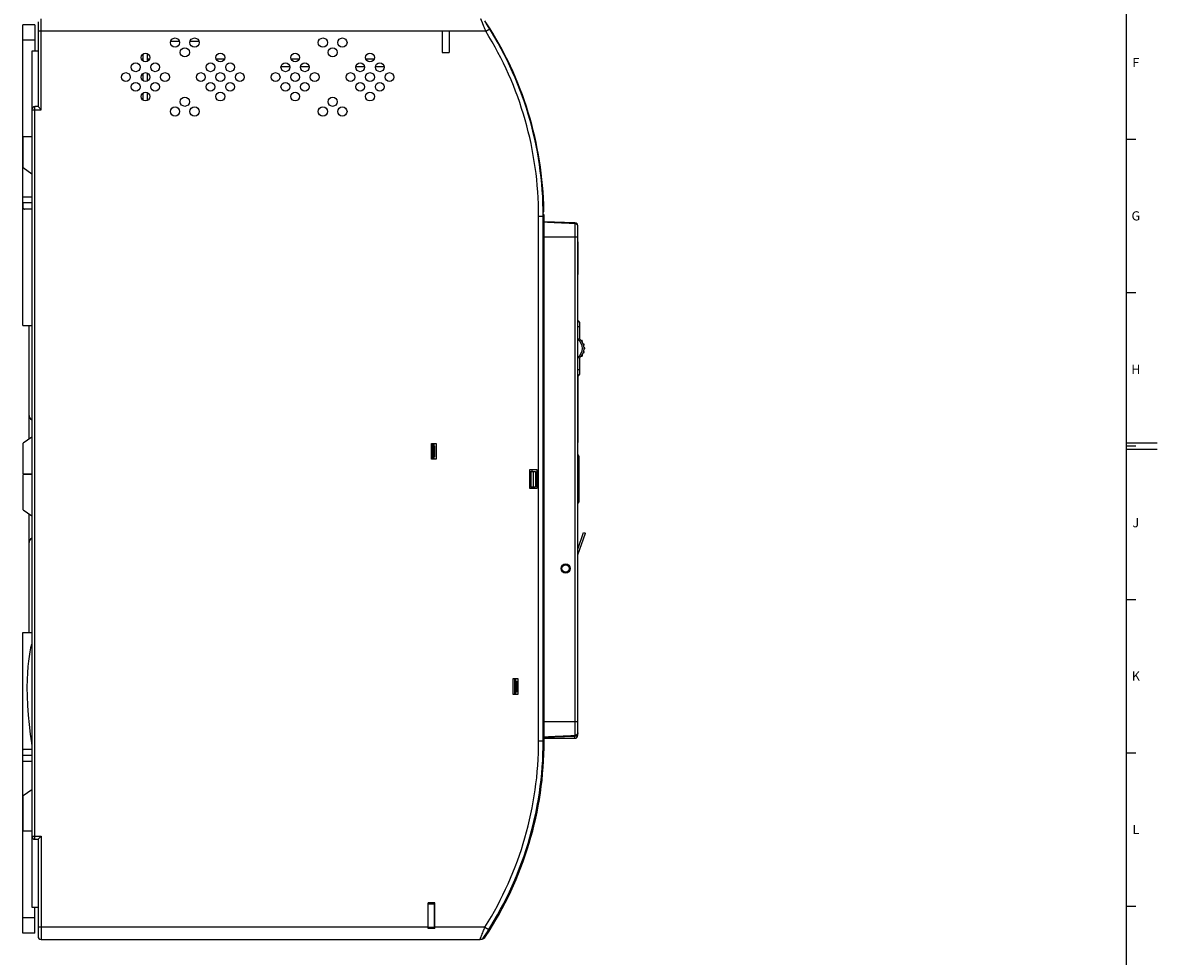
# Model space of a CAD drawing. Units: millimetres. Extents: x 0 to 1189, y 0 to 841.
# Drawn here: x 819 to 1189, y 254 to 558 of the extents above; entities that cross this region are included whole.
import ezdxf

# ---------------------------------------------------------------- set-up
doc = ezdxf.new("R2010")
doc.units = ezdxf.units.MM
doc.header["$LTSCALE"] = 65.395
doc.layers.get('0').update_dxf_attribs({"linetype": 'CONTINUOUS'})
for name, color, linetype in [('08_DRAFTS', 7, 'CONTINUOUS'), ('09_ROUNDS', 7, 'CONTINUOUS'), ('10_CHAMFER', 7, 'CONTINUOUS')]:
    doc.layers.add(name, color=color, linetype=linetype)
doc.styles.add('TEXTSTYLE_2', font='helveticaneue_medium.ttf')

msp = doc.modelspace()

# ---------------------------------------------------------------- linework, layer by layer
at = {"color": 7, "linetype": 'Continuous'}
for p, q in [((1179, 10), (1179, 831)), ((970.072, 555.699), (825.095, 555.699)), ((955.895, 555.699), (955.895, 548.699)), ((958.095, 555.699), (958.095, 548.699)), ((870.229, 552.299), (867.296, 552.299)), ((876.593, 552.299), (873.66, 552.299)), ((822.095, 549.219), (822.095, 530.099)), ((858.343, 545.911), (858.343, 548.314)), ((859.645, 548.441), (859.645, 545.784)), ((955.895, 548.699), (958.095, 548.699)), ((857.742, 546.719), (858.343, 546.719)), ((859.645, 546.719), (860.491, 546.719)), ((882.142, 546.719), (884.891, 546.719)), ((906.149, 544.131), (903.319, 544.131)), ((906.542, 546.719), (909.291, 546.719)), ((912.513, 544.131), (909.683, 544.131)), ((930.549, 544.131), (927.719, 544.131)), ((930.942, 546.719), (933.691, 546.719)), ((936.913, 544.131), (934.083, 544.131)), ((858.343, 539.547), (858.343, 541.951)), ((859.645, 542.077), (859.645, 539.42)), ((858.343, 533.183), (858.343, 535.587)), ((859.645, 535.714), (859.645, 533.057)), ((822.095, 521.219), (819.295, 521.219)), ((1179, 520.5), (1182, 520.5)), ((819.095, 501.719), (822.095, 501.719)), ((822.095, 499.719), (819.095, 499.719)), ((1000.125, 486.993), (1000.095, 486.993)), ((1000.125, 486.359), (1000.095, 486.359)), ((1000.095, 484.595), (1000.125, 484.595)), ((1000.125, 486.993), (1000.125, 476.393)), ((1000.095, 483.096), (1000.125, 483.096)), ((1000.095, 479.524), (1000.125, 479.524)), ((1000.095, 478.642), (1000.125, 478.642)), ((1000.095, 476.393), (1000.125, 476.393)), ((1179, 470.5), (1182, 470.5)), ((1000.095, 440.728), (1000.125, 440.728)), ((1000.095, 440.649), (1000.125, 440.649)), ((1000.125, 443.322), (1000.125, 421.668)), ((1000.095, 437.349), (1000.125, 437.349)), ((1000.095, 437.271), (1000.125, 437.271)), ((1000.095, 429.167), (1000.125, 429.167)), ((1000.095, 427.242), (1000.125, 427.242)), ((1000.095, 425.936), (1000.125, 425.936)), ((1000.095, 425.099), (1000.125, 425.099)), ((1000.095, 422.505), (1000.125, 422.505)), ((952.345, 421.349), (953.845, 421.349)), ((952.345, 416.149), (952.345, 421.349)), ((953.095, 421.349), (953.095, 416.149)), ((953.095, 420.549), (953.345, 420.549)), ((953.345, 420.549), (953.345, 416.949)), ((953.845, 421.349), (953.845, 416.149)), ((1000.095, 421.668), (1000.125, 421.668)), ((1179, 421.5), (1189, 421.5)), ((1179, 420.5), (1182, 420.5)), ((1179, 419.5), (1189, 419.5)), ((953.845, 416.149), (952.345, 416.149)), ((953.345, 416.949), (953.095, 416.949)), ((986.795, 412.699), (984.295, 412.699)), ((984.295, 412.699), (984.295, 406.699)), ((984.295, 412.219), (984.795, 412.219)), ((984.795, 412.219), (984.795, 407.219)), ((985.145, 412.219), (985.145, 412.699)), ((986.795, 406.699), (986.795, 412.699)), ((984.795, 407.219), (984.295, 407.219)), ((985.145, 406.699), (985.145, 407.219)), ((984.295, 406.699), (986.795, 406.699)), ((1000.095, 386.905), (1001.966, 392.292)), ((1001.966, 392.292), (1002.533, 392.095)), ((1000.095, 385.076), (1002.533, 392.095)), ((1179, 370.5), (1182, 370.5)), ((979.045, 344.699), (980.545, 344.699)), ((979.045, 339.499), (979.045, 344.699)), ((979.795, 344.699), (979.795, 339.499)), ((980.545, 344.699), (980.545, 339.499)), ((979.795, 343.899), (980.045, 343.899)), ((980.045, 343.899), (980.045, 340.299)), ((980.545, 339.499), (979.045, 339.499)), ((980.045, 340.299), (979.795, 340.299)), ((819.095, 319.719), (822.095, 319.719)), ((1179, 320.5), (1182, 320.5)), ((819.095, 317.719), (822.095, 317.719)), ((822.095, 294.969), (819.295, 294.969)), ((822.095, 293.299), (822.095, 270.219)), ((953.445, 271.599), (951.245, 271.599)), ((951.245, 263.249), (951.245, 271.599)), ((953.245, 271.27), (953.245, 263.618)), ((953.445, 271.099), (953.245, 271.099)), ((953.445, 263.249), (953.445, 271.599)), ((1179, 270.5), (1182, 270.5)), ((951.245, 263.699), (825.095, 263.699)), ((953.445, 263.249), (951.245, 263.249)), ((953.445, 263.749), (953.245, 263.749)), ((969.807, 263.699), (953.445, 263.699))]:
    msp.add_line(p, q, dxfattribs=at)
at = {"color": 3, "linetype": 'Continuous'}
for p, q in [((819.095, 459.719), (819.095, 501.719)), ((822.095, 497.719), (819.663, 497.719)), ((819.095, 459.719), (822.095, 459.719)), ((819.095, 317.719), (819.095, 359.719)), ((819.095, 359.719), (822.095, 359.719)), ((819.663, 321.719), (822.095, 321.719))]:
    msp.add_line(p, q, dxfattribs=at)
at = {"color": 7, "linetype": 'Continuous'}
msp.add_lwpolyline([(822.095, 356.199), (821.987, 355.84), (821.685, 354.657), (821.407, 353.358), (821.156, 351.928), (820.935, 350.346), (820.75, 348.587), (820.608, 346.613), (820.518, 344.385), (820.493, 341.815), (820.551, 338.934), (820.696, 335.9), (820.921, 332.791), (821.216, 329.676), (821.564, 326.617), (821.933, 323.786), (822.095, 322.663)], dxfattribs=at)
for centre, radius in [((868.762, 551.984), 1.5), ((875.126, 551.984), 1.5), ((916.962, 551.984), 1.5), ((923.326, 551.984), 1.5), ((859.116, 547.112), 1.43), ((871.944, 548.802), 1.5), ((883.516, 547.112), 1.43), ((907.916, 547.112), 1.43), ((920.144, 548.802), 1.5), ((932.316, 547.112), 1.43), ((855.934, 543.931), 1.43), ((862.298, 543.93), 1.43), ((880.334, 543.931), 1.43), ((886.698, 543.93), 1.43), ((904.734, 543.931), 1.43), ((911.098, 543.93), 1.43), ((929.134, 543.931), 1.43), ((935.498, 543.93), 1.43), ((852.752, 540.749), 1.43), ((859.116, 540.749), 1.43), ((865.48, 540.748), 1.43), ((877.152, 540.749), 1.43), ((883.516, 540.749), 1.43), ((889.88, 540.748), 1.43), ((901.552, 540.749), 1.43), ((907.916, 540.749), 1.43), ((914.28, 540.748), 1.43), ((925.952, 540.749), 1.43), ((932.316, 540.749), 1.43), ((938.68, 540.748), 1.43), ((855.934, 537.567), 1.43), ((862.298, 537.567), 1.43), ((880.334, 537.567), 1.43), ((886.698, 537.567), 1.43), ((904.734, 537.567), 1.43), ((911.098, 537.567), 1.43), ((929.134, 537.567), 1.43), ((935.498, 537.567), 1.43), ((859.116, 534.385), 1.43), ((871.944, 532.696), 1.5), ((883.516, 534.385), 1.43), ((907.916, 534.385), 1.43), ((920.144, 532.696), 1.5), ((932.316, 534.385), 1.43), ((868.762, 529.514), 1.5), ((875.126, 529.514), 1.5), ((916.962, 529.514), 1.5), ((923.326, 529.514), 1.5), ((996.095, 380.569), 1.5)]:
    msp.add_circle(centre, radius, dxfattribs=at)
at = {"color": 3, "linetype": 'Continuous'}
for points, knots in [([(819.095, 499.719), (819.095, 499.557), (819.094, 499.25), (819.098, 498.826), (819.117, 498.472), (819.154, 498.225), (819.202, 498.067), (819.255, 497.946), (819.327, 497.846), (819.418, 497.778), (819.52, 497.731), (819.606, 497.719), (819.663, 497.719)], [0, 0, 0, 0, 0.2141245, 0.4033771, 0.5581631, 0.6801631, 0.7307705, 0.775721, 0.8532507, 0.8889461, 0.9244811, 1, 1, 1, 1]), ([(819.095, 319.719), (819.095, 319.882), (819.094, 320.189), (819.098, 320.613), (819.117, 320.967), (819.154, 321.214), (819.202, 321.372), (819.255, 321.493), (819.327, 321.593), (819.418, 321.66), (819.52, 321.707), (819.606, 321.719), (819.663, 321.719)], [0, 0, 0, 0, 0.214126, 0.4033791, 0.5581648, 0.6801644, 0.7307722, 0.7757215, 0.8532513, 0.8889463, 0.9244814, 1, 1, 1, 1])]:
    msp.add_open_spline(points, degree=3, knots=knots, dxfattribs=at)
at = {"layer": '08_DRAFTS', "color": 7, "linetype": 'Continuous'}
for p, q in [((951.245, 271.261), (953.445, 271.271)), ((953.245, 271.169), (953.445, 271.168)), ((951.245, 263.636), (953.445, 263.617))]:
    msp.add_line(p, q, dxfattribs=at)
at = {"layer": '09_ROUNDS', "color": 7, "linetype": 'Continuous'}
for p, q in [((824.095, 558.699), (824.095, 531.099)), ((825.095, 530.099), (825.095, 559.719)), ((823.095, 557.719), (819.095, 557.719)), ((823.095, 557.719), (823.095, 549.219)), ((825.095, 555.699), (824.095, 555.699)), ((970.072, 555.699), (971.346, 556.492)), ((971.49, 556.428), (971.453, 556.405)), ((971.49, 556.428), (971.484, 556.437)), ((823.095, 552.719), (819.095, 552.719)), ((824.095, 549.219), (822.095, 549.219)), ((822.095, 530.099), (822.095, 293.299)), ((822.095, 530.099), (825.095, 530.099)), ((823.095, 292.299), (823.095, 531.099)), ((824.095, 531.099), (823.095, 531.099)), ((824.095, 531.099), (825.095, 530.099)), ((987.881, 510.902), (987.88, 510.905)), ((988.791, 495.72), (989.094, 495.722)), ((989.002, 497.237), (988.904, 497.235)), ((987.295, 324.412), (987.295, 495.412)), ((987.295, 495.412), (988.795, 495.412)), ((988.795, 324.412), (988.795, 495.412)), ((988.795, 495.219), (989.095, 495.219)), ((989.095, 324.219), (989.095, 495.219)), ((999.13, 493.219), (989.095, 493.569)), ((999.095, 492.976), (999.095, 326.163)), ((1000.095, 326.219), (1000.095, 492.22)), ((1000.095, 488.569), (989.095, 488.569)), ((821.095, 459.719), (821.095, 422.705)), ((1000.595, 459.319), (1000.095, 459.319)), ((1000.595, 460.819), (1000.595, 455.442)), ((1001.134, 454.919), (1001.407, 454.919)), ((1001.522, 454.559), (1001.409, 454.559)), ((1001.845, 453.709), (1002.039, 453.709)), ((1002.088, 453.349), (1001.96, 453.349)), ((1001.96, 451.289), (1002.088, 451.289)), ((1002.091, 452.499), (1002.244, 452.499)), ((1002.244, 452.139), (1002.091, 452.139)), ((1000.595, 449.197), (1000.595, 443.819)), ((1001.407, 449.719), (1001.134, 449.719)), ((1001.409, 450.079), (1001.522, 450.079)), ((1002.039, 450.929), (1001.845, 450.929)), ((1000.595, 445.319), (1000.095, 445.319)), ((821.095, 411.419), (821.095, 411.219)), ((821.095, 398.434), (821.095, 359.719)), ((1000.095, 330.569), (989.095, 330.569)), ((989.095, 325.569), (999.13, 325.92)), ((999.095, 325.219), (999.095, 325.919)), ((1000.095, 326.219), (999.808, 326.219)), ((987.295, 324.412), (988.795, 324.412)), ((988.792, 324.219), (989.095, 324.219)), ((989.095, 325.219), (999.095, 325.219)), ((822.095, 293.299), (825.095, 293.299)), ((823.095, 292.299), (824.095, 292.299)), ((824.095, 292.299), (825.095, 293.299)), ((824.095, 292.299), (824.095, 260.699)), ((825.095, 293.299), (825.095, 259.699)), ((822.095, 270.219), (824.095, 270.219)), ((823.095, 261.719), (823.095, 270.219)), ((823.095, 266.719), (819.095, 266.719)), ((825.095, 263.699), (824.095, 263.699)), ((969.807, 263.699), (971.077, 262.901)), ((971.342, 262.654), (971.341, 262.653)), ((823.095, 261.719), (819.095, 261.719)), ((825.095, 259.699), (968.19, 259.699)), ((969.734, 260.815), (970.031, 260.619))]:
    msp.add_line(p, q, dxfattribs=at)
at = {"layer": '09_ROUNDS', "color": 3, "linetype": 'Continuous'}
for p, q in [((819.095, 501.719), (819.095, 557.719)), ((1000.448, 417.219), (1000.448, 402.219)), ((819.095, 261.719), (819.095, 317.719))]:
    msp.add_line(p, q, dxfattribs=at)
at = {"layer": '09_ROUNDS', "color": 7, "linetype": 'Continuous'}
for centre, radius, start, end in [((873.165, 495.412), 115.63, 0, 33.37664), ((873.317, 495.269), 115.625, 1.07475, 33.37079), ((873.165, 495.412), 114.13, 0, 31.88631), ((873.395, 495.219), 115.625, 0.99976, 33.15971), ((969.793, 555.369), 2, 31.9631, 43.57673), ((823.095, 530.099), 1, 90, 180), ((987.922, 497.419), 1, 328.66483, 1.07475), ((988.002, 497.219), 1, 321.14699, 0.99976), ((988.594, 495.719), 0.5, 0.24884, 67.49732), ((873.47, 495.219), 115.625, 0, 0.24884), ((999.095, 492.22), 1, 0, 87.99994), ((1000.095, 460.819), 0.5, 0, 90), ((1008.043, 439.934), 17.204, 115.65391, 117.5161), ((998.095, 452.319), 3.5, 304.8499, 55.1501), ((998.095, 452.319), 4, 308.68219, 51.31781), ((1001.407, 454.819), 0.1, 37.04267, 90), ((998.095, 452.319), 4.25, 34.32285, 37.04267), ((1001.522, 454.659), 0.1, 270, 34.32285), ((1002.039, 453.609), 0.1, 18.11006, 90), ((1002.088, 453.449), 0.1, 270, 15.80053), ((1002.088, 451.189), 0.1, 344.19947, 90), ((998.095, 452.319), 4.25, 15.80053, 18.11006), ((1002.244, 452.399), 0.1, 1.10457, 90), ((1002.244, 452.239), 0.1, 270, 358.89543), ((998.095, 452.319), 4.25, 358.89543, 1.10457), ((1007.769, 464.157), 16.591, 242.44954, 244.38045), ((1001.407, 449.819), 0.1, 270, 322.95733), ((998.095, 452.319), 4.25, 322.95733, 325.67715), ((1001.522, 449.979), 0.1, 325.67715, 90), ((1002.039, 451.029), 0.1, 270, 341.88994), ((998.095, 452.319), 4.25, 341.88994, 344.19947), ((1000.095, 443.819), 0.5, 270, 360), ((823.095, 430.752), 2, 180, 239.9907), ((823.095, 388.687), 2, 120.0093, 180), ((999.095, 326.219), 1, 270, 360), ((999.095, 326.919), 1, 272.00002, 360), ((873.165, 324.412), 115.63, 326.36751, 360), ((873.165, 324.412), 114.13, 327.86209, 360), ((873.47, 324.219), 115.625, 326.62927, 360), ((823.095, 293.299), 1, 180, 270), ((825.095, 260.699), 1, 180, 270), ((968.19, 261.199), 1.5, 270, 326.36751), ((968.361, 261.719), 2, 272.47997, 326.62921)]:
    msp.add_arc(centre, radius, start, end, dxfattribs=at)
at = {"layer": '09_ROUNDS', "color": 3, "linetype": 'Continuous'}
for centre, start, end in [((999.948, 417.219), 0, 72.96368), ((999.948, 402.219), 287.03632, 360)]:
    msp.add_arc(centre, 0.5, start, end, dxfattribs=at)
at = {"layer": '09_ROUNDS', "color": 7, "linetype": 'Continuous'}
for points, knots in [([(970.072, 555.699), (969.974, 555.951), (969.78, 556.447), (969.495, 557.17), (969.265, 557.746), (969.092, 558.176), (968.974, 558.469), (968.865, 558.736), (968.767, 558.977), (968.682, 559.186), (968.619, 559.34), (968.576, 559.446), (968.549, 559.511), (968.526, 559.567), (968.507, 559.613), (968.492, 559.649), (968.482, 559.673), (968.477, 559.687), (968.474, 559.693), (968.472, 559.697), (968.472, 559.699), (968.471, 559.699)], [0, 0, 0, 0, 0.1883398, 0.3707439, 0.5411967, 0.6200127, 0.6935017, 0.7608649, 0.8213084, 0.8740593, 0.9183879, 0.9371844, 0.9536354, 0.9676746, 0.979244, 0.9882948, 0.9947881, 0.9970664, 0.9986956, 0.9996738, 1, 1, 1, 1]), ([(999.095, 492.976), (998.258, 493.013), (996.587, 493.087), (994.498, 493.183), (992.829, 493.263), (991.579, 493.325), (990.54, 493.379), (989.712, 493.427), (989.3, 493.452), (989.095, 493.466)], [0, 0, 0, 0, 0.2508043, 0.501394, 0.6265509, 0.7515439, 0.8762245, 0.9383183, 1, 1, 1, 1]), ([(999.13, 493.219), (999.127, 493.219), (999.124, 493.215), (999.122, 493.21), (999.118, 493.2), (999.114, 493.182), (999.107, 493.141), (999.101, 493.072), (999.097, 493.011), (999.095, 492.976)], [0, 0, 0, 0, 0.0253789, 0.047052, 0.0758209, 0.1555471, 0.2653418, 0.5745459, 1, 1, 1, 1]), ([(1000.095, 492.095), (1000.095, 492.152), (1000.082, 492.269), (1000.024, 492.436), (999.93, 492.589), (999.761, 492.77), (999.481, 492.932), (999.224, 492.976), (999.095, 492.976)], [0, 0, 0, 0, 0.1174062, 0.2360618, 0.3569933, 0.4808352, 0.736337, 1, 1, 1, 1]), ([(989.095, 325.672), (989.3, 325.686), (989.712, 325.712), (990.54, 325.759), (991.579, 325.814), (992.829, 325.876), (994.498, 325.956), (996.587, 326.052), (998.258, 326.126), (999.095, 326.163)], [0, 0, 0, 0, 0.0616817, 0.1237755, 0.2484561, 0.3734491, 0.498606, 0.7491957, 1, 1, 1, 1]), ([(1000.095, 327.044), (1000.095, 326.987), (1000.082, 326.87), (1000.024, 326.703), (999.93, 326.55), (999.761, 326.369), (999.481, 326.207), (999.224, 326.163), (999.095, 326.163)], [0, 0, 0, 0, 0.1174065, 0.2360623, 0.356994, 0.4808359, 0.7363374, 1, 1, 1, 1]), ([(999.095, 326.163), (999.097, 326.128), (999.101, 326.067), (999.107, 325.997), (999.114, 325.957), (999.118, 325.939), (999.122, 325.929), (999.124, 325.923), (999.127, 325.92), (999.13, 325.92)], [0, 0, 0, 0, 0.4254594, 0.7346547, 0.8444473, 0.9241746, 0.9529457, 0.9746192, 1, 1, 1, 1]), ([(968.19, 259.699), (968.191, 259.701), (968.192, 259.705), (968.195, 259.712), (968.201, 259.726), (968.211, 259.749), (968.226, 259.785), (968.245, 259.832), (968.279, 259.912), (968.33, 260.037), (968.403, 260.213), (968.489, 260.423), (968.588, 260.663), (968.698, 260.931), (968.817, 261.224), (968.992, 261.654), (969.224, 262.229), (969.512, 262.952), (969.708, 263.447), (969.807, 263.699)], [0, 0, 0, 0, 0.0013063, 0.0029379, 0.0052194, 0.011722, 0.0207854, 0.0323704, 0.0464276, 0.081716, 0.1260882, 0.1788804, 0.2393584, 0.3067458, 0.3802463, 0.4590597, 0.6294658, 0.8117773, 1, 1, 1, 1])]:
    msp.add_open_spline(points, degree=3, knots=knots, dxfattribs=at)
at = {"layer": '10_CHAMFER', "color": 7, "linetype": 'Continuous'}
for p, q in [((819.295, 511.219), (819.295, 521.219)), ((819.295, 511.219), (822.095, 509.219)), ((822.095, 423.419), (819.295, 421.419)), ((819.295, 411.419), (819.295, 421.419)), ((953.095, 421.249), (952.845, 421.249)), ((952.845, 416.249), (952.845, 421.249)), ((953.095, 416.249), (952.845, 416.249)), ((819.295, 411.419), (822.095, 411.419)), ((819.295, 399.719), (819.295, 411.219)), ((822.095, 411.219), (819.295, 411.219)), ((984.795, 412.219), (986.295, 412.219)), ((985.495, 412.219), (985.495, 407.219)), ((986.295, 412.219), (986.295, 407.219)), ((984.795, 407.219), (986.295, 407.219)), ((819.295, 399.719), (822.095, 397.719)), ((979.795, 344.594), (979.545, 344.594)), ((979.545, 339.594), (979.545, 344.594)), ((979.795, 339.594), (979.545, 339.594)), ((822.095, 308.469), (819.295, 306.469)), ((819.295, 294.969), (819.295, 306.469))]:
    msp.add_line(p, q, dxfattribs=at)
msp.add_circle((996.095, 380.569), 1.2, dxfattribs=at)
for centre, major_axis, start_param, end_param in [((950.845, 421.249), (0, 2), -1.5707963, -1.520762), ((950.845, 416.249), (0, 2), -1.6208306, -1.5707963), ((977.545, 344.594), (2, 0), 0, 0.0524821), ((977.545, 339.594), (0, 2), -1.618382, -1.5707963)]:
    msp.add_ellipse(centre, major_axis=major_axis, ratio=1, start_param=start_param, end_param=end_param, dxfattribs=at)

# ---------------------------------------------------------------- texts
at = {"color": 2, "linetype": 'Continuous', "char_height": 3, "attachment_point": 2, "line_spacing_factor": 0.9, "style": 'TEXTSTYLE_2'}
for s, insert, width in [('F', (1182, 547), 2.48507), ('G', (1182, 497), 3.1903), ('H', (1182, 447), 3.03358), ('J', (1182, 397), 2.25), ('K', (1182, 347), 2.89925), ('L', (1182, 297), 2.40672)]:
    msp.add_mtext(s, dxfattribs=dict(at, insert=insert, width=width))

doc.saveas('drawing.dxf')
